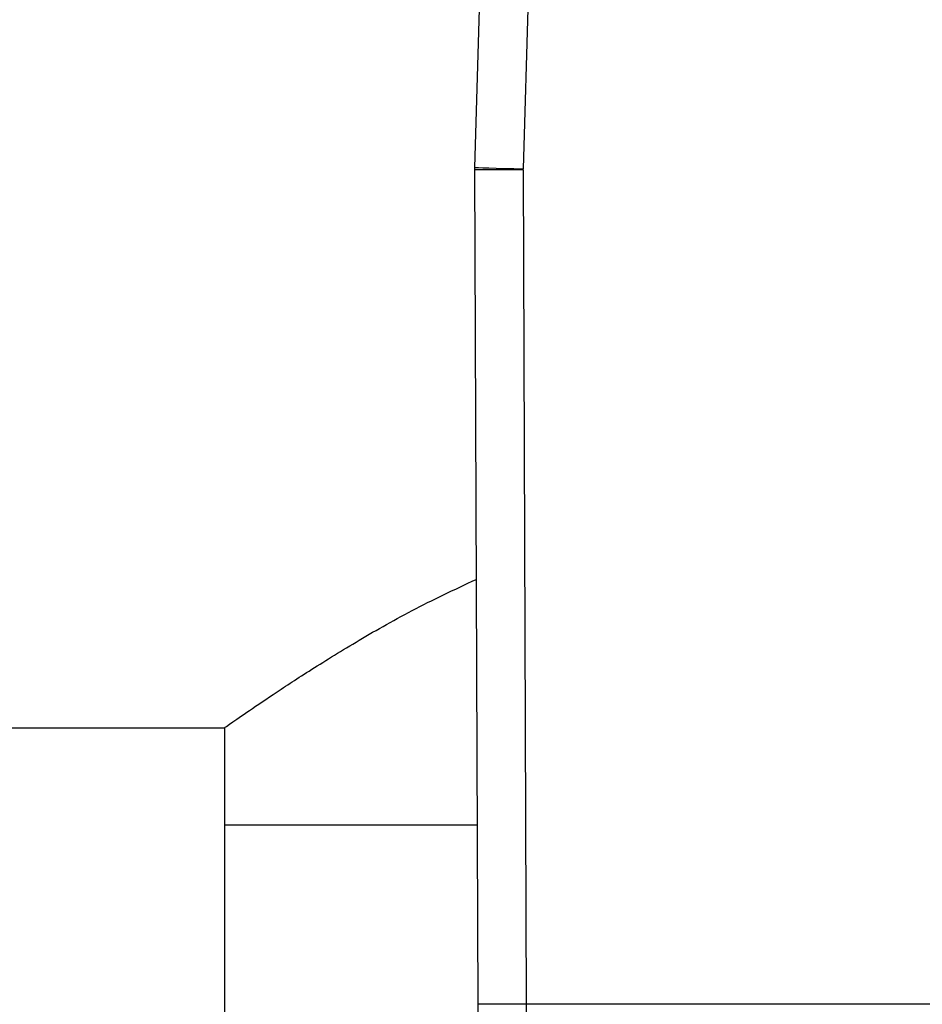
# Model space of a CAD drawing. Extents: x 0.4 to 10.6, y 0.4 to 8.1.
# Drawn here: x 6.7 to 6.8, y 6.8 to 6.8 of the extents above; entities that cross this region are included whole.
import ezdxf

# ---------------------------------------------------------------- set-up
doc = ezdxf.new("R2010")
doc.units = 0
doc.linetypes.add('SLD-SOLID', pattern=[0])
doc.layers.get('0').update_dxf_attribs({"linetype": 'CONTINUOUS'})
doc.styles.add('SLDTEXTSTYLE0', font='TXT', dxfattribs={"width": 0.75})
doc.dimstyles.new('SLDDIMSTYLE1', dxfattribs={"dimtxt": 0.125, "dimasz": 0.13, "dimexe": 0, "dimexo": 0.0625, "dimgap": 0.03125, "dimtad": 0, "dimtih": 1, "dimtoh": 1, "dimdec": 1, "dimlfac": 18, "dimrnd": 1e-09, "dimzin": 12, "dimtxsty": 'SLDTEXTSTYLE0', "dimsah": 1, "dimcen": 0.09, "dimazin": 3, "dimtfac": 1, "dimtdec": 1, "dimtofl": 0, "dimtmove": 0, "dimatfit": 3, "dimtolj": 1, "dimtzin": 12})

# ---------------------------------------------------------------- blocks, each defined once
blk = doc.blocks.new('_D_9')
at = {"color": 7, "linetype": 'SLD-SOLID'}
for p, q in [((6.504256975972972, 6.959221248573894), (6.50425697597297, 7.48569087460614)), ((8.271816808847944, 6.074078792553594), (8.27181680884794, 7.485690874606147)), ((6.50425697597297, 7.360690874606139), (7.226404942929861, 7.360690874606142)), ((8.27181680884794, 7.360690874606147), (7.549668841891052, 7.360690874606143))]:
    blk.add_line(p, q, dxfattribs=at)
for points in [[(6.50425697597297, 7.360690874606139), (6.63425697597297, 7.340690874606141), (6.63425697597297, 7.38069087460614)], [(8.27181680884794, 7.360690874606147), (8.141816808847938, 7.380690874606145), (8.141816808847938, 7.340690874606146)]]:
    blk.add_solid(points, dxfattribs=at)
at = {"color": 7, "linetype": 'SLD-SOLID', "insert": (7.226404942929862, 7.422605602844316), "char_height": 0.125, "attachment_point": 1, "style": 'SLDTEXTSTYLE0'}
blk.add_mtext('31.8', dxfattribs=at)

msp = doc.modelspace()

# ---------------------------------------------------------------- linework, layer by layer
at = {"color": 7, "linetype": 'SLD-SOLID'}
for p, q in [((6.788573459939516, 6.89576965127338), (6.786630833492013, 6.827777399688635)), ((6.792946096833848, 6.895644757901344), (6.791003470386347, 6.8276525063166)), ((6.786628160930295, 6.827566006575111), (6.786903043680751, 6.752441078869132)), ((6.791002622988728, 6.827582041945425), (6.791003470386347, 6.8276525063166)), ((6.791002622988728, 6.827582041945425), (6.791277440554754, 6.752457244608309)), ((6.591746068521153, 6.777331493555159), (6.764099508590617, 6.777331493555159)), ((6.764099508590617, 6.777331493555159), (6.764099508590617, 6.768582569438292)), ((6.764099508590617, 6.768582569438292), (6.764099508590617, 6.743429461490623)), ((6.786843986585207, 6.768582569438292), (6.764099508590617, 6.768582569438292)), ((6.82965992456443, 6.752457244608309), (6.791277440554754, 6.752457244608309))]:
    msp.add_line(p, q, dxfattribs=at)
at = {"color": 7, "linetype": 'SLD-SOLID', "flags": 128}
for points in [[(6.786630833492013, 6.827777399688635), (6.78671485622508, 6.827775053049077), (6.786963665202669, 6.827767947945971), (6.787367743497684, 6.827756345117045), (6.787911512030838, 6.827740831222188), (6.78857417696827, 6.827721927736859), (6.789330120828135, 6.82770028650538), (6.79015040172255, 6.82767688529423), (6.791003470386347, 6.8276525063166)], [(6.791002622988728, 6.827582041945425), (6.790149163218339, 6.827578913092681), (6.789328556401763, 6.827575914608802), (6.788572286619737, 6.827573111678218), (6.78790942612901, 6.827570699854227), (6.787365396858127, 6.827568744321263), (6.786961188194247, 6.827567245079322), (6.786712248847793, 6.827566332497272), (6.786628160930295, 6.827566006575111)]]:
    msp.add_lwpolyline(points, dxfattribs=at)
at = {"color": 7, "linetype": 'SLD-SOLID'}
msp.add_arc((6.793189809408768, 6.827590027531247), 0.006561679790030541, 178.363422958294, 180.2096177688183, dxfattribs=at)
for points, knots in [([(6.764099508590617, 6.777331493555159), (6.764196175646666, 6.777399629824061), (6.764392664187192, 6.777538125776879), (6.765954781214273, 6.77862812973133), (6.768370871131469, 6.780272239756048), (6.771667541977041, 6.782439657030804), (6.775870490698707, 6.785033095908982), (6.780842468134484, 6.787911651510689), (6.784793036670161, 6.789770846261534), (6.786763027520452, 6.790697952478018)], [0, 0, 0, 0, 0.1357205859287464, 0.2758699906503642, 0.4114883944796975, 0.5504707275415704, 0.6985016330302755, 0.8496547980514296, 1, 1, 1, 1]), ([(6.791277440554754, 6.752457244608309), (6.79072715994123, 6.752455210284282), (6.789880655776865, 6.752452080855917), (6.788862215380451, 6.752448382894775), (6.788161379339863, 6.75244573771297), (6.787596867619968, 6.752443686437173), (6.787051272831499, 6.752441667231607), (6.786961440083712, 6.752441310660599), (6.786903043680751, 6.752441078869132)], [0, 0, 0, 0, 0.2394549534195577, 0.3683568169874686, 0.5000023128102421, 0.6316379112795352, 0.7605436603186799, 1, 1, 1, 1]), ([(6.786903043680751, 6.752441078869132), (6.78691132242878, 6.750178284661107), (6.786929341628857, 6.745253175040347), (6.786946120984359, 6.740668111267309), (6.786955191226487, 6.738189610910712)], [0, 0, 0, 0, 0.4594403743801043, 1, 1, 1, 1]), ([(6.791277440554754, 6.752457244608309), (6.791286131822543, 6.749670254063767), (6.791303514398797, 6.744096259932536), (6.791320896853034, 6.738923122594258), (6.791329588100488, 6.736336547873011)], [0, 0, 0, 0, 0.4999988300895548, 0.9999999999999999, 0.9999999999999999, 0.9999999999999999, 0.9999999999999999])]:
    msp.add_open_spline(points, degree=3, knots=knots, dxfattribs=at)

# ---------------------------------------------------------------- dimensions: what is measured, and where the dimension line sits
dim = msp.add_linear_dim(base=(6.50425697597297, 7.360690874606141), p1=(8.271816808847944, 6.024078792553595), p2=(6.504256975972972, 6.909221248573894), angle=2.015332763839241e-13, dimstyle='SLDDIMSTYLE1', dxfattribs=at)
dim.commit()
dim.dimension.update_dxf_attribs({"geometry": '_D_9', "text_midpoint": (7.388036892410455, 7.360690874606144), "dimtype": 160})

doc.saveas('drawing.dxf')
